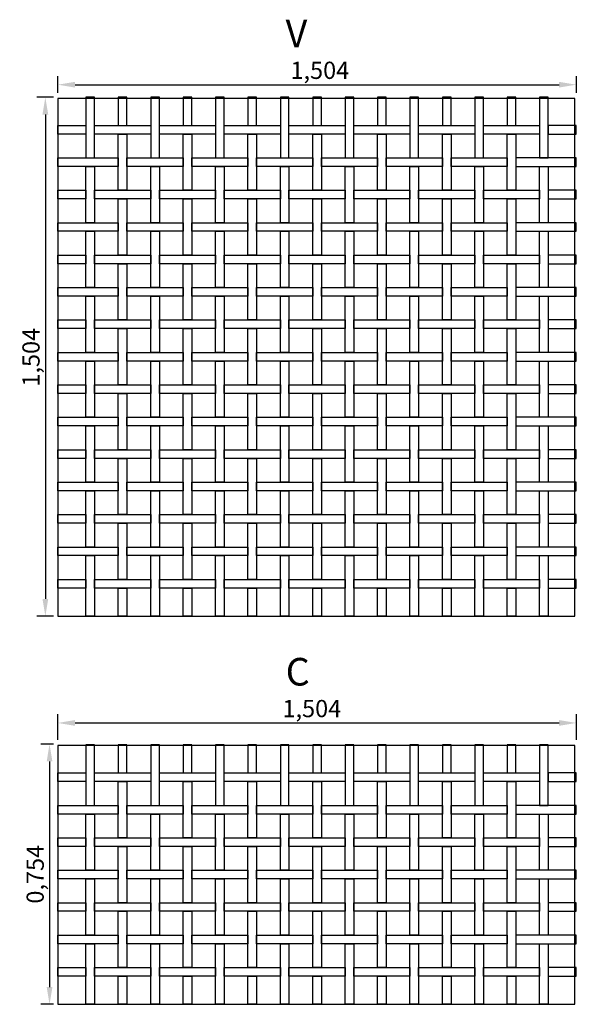
# Model space of a CAD drawing. Extents: x -0.11 to 5.32, y 0 to 2.85.
# Drawn here: x 2.07 to 3.69, y 0 to 2.85 of the extents above; entities that cross this region are included whole.
import ezdxf

# ---------------------------------------------------------------- set-up
doc = ezdxf.new("R2010")
doc.units = 0
doc.header["$MEASUREMENT"] = 0
doc.layers.get('0').update_dxf_attribs({"linetype": 'CONTINUOUS'})
doc.layers.get('Defpoints').update_dxf_attribs({"linetype": 'CONTINUOUS'})
doc.layers.add('COTAS', color=5, linetype='CONTINUOUS')
doc.layers.add('MALLA', color=7, linetype='CONTINUOUS')
doc.layers.add('Marcos', color=1, linetype='CONTINUOUS', plot=False)
doc.dimstyles.get("Standard").update_dxf_attribs({"dimtxt": 0.18, "dimasz": 0.18, "dimexe": 0.18, "dimexo": 0.0625, "dimgap": 0.09, "dimtad": 0, "dimtih": 1, "dimtoh": 1, "dimdec": 4, "dimzin": 0, "dimdsep": 46, "dimtxsty": 'Standard', "dimcen": 0.09, "dimadec": 0, "dimazin": 0, "dimtfac": 1, "dimtdec": 4, "dimtofl": 0, "dimtmove": 0, "dimatfit": 3, "dimfxl": 1, "dimtolj": 1, "dimtzin": 0, "dimarcsym": 0})

# ---------------------------------------------------------------- blocks, each defined once
blk = doc.blocks.new('*D6')
at = {"layer": 'COTAS', "color": 0, "lineweight": -2}
for p, q in [((2.1847, 0.7665), (2.1847, 0.8405)), ((3.6887, 0.7665), (3.6887, 0.8405)), ((2.2347, 0.8155), (3.6387, 0.8155))]:
    blk.add_line(p, q, dxfattribs=at)
at = {"layer": 'COTAS', "color": 0}
for points in [[(2.2347, 0.8239), (2.2347, 0.8072), (2.1847, 0.8155)], [(3.6387, 0.8239), (3.6387, 0.8072), (3.6887, 0.8155)]]:
    blk.add_solid(points, dxfattribs=at)
at = {"layer": 'Defpoints', "color": 0}
for p in [(3.6887, 0.8155), (2.1847, 0.754), (3.6887, 0.754)]:
    blk.add_point(p, dxfattribs=at)
at = {"layer": 'COTAS', "color": 0, "insert": (2.9215, 0.8572), "char_height": 0.05, "attachment_point": 5}
blk.add_mtext('\\A1;1,504', dxfattribs=at)
blk = doc.blocks.new('*D7')
at = {"layer": 'COTAS', "color": 0, "lineweight": -2}
for p, q in [((2.1722, 0.754), (2.1357, 0.754)), ((2.1607, 0.704), (2.1607, 0.05)), ((2.1722, 0), (2.1357, 0))]:
    blk.add_line(p, q, dxfattribs=at)
at = {"layer": 'COTAS', "color": 0}
for points in [[(2.1524, 0.704), (2.169, 0.704), (2.1607, 0.754)], [(2.1524, 0.05), (2.169, 0.05), (2.1607, 0)]]:
    blk.add_solid(points, dxfattribs=at)
at = {"layer": 'Defpoints', "color": 0}
for p in [(2.1847, 0.754), (2.1607, 0), (2.1847, 0)]:
    blk.add_point(p, dxfattribs=at)
at = {"layer": 'COTAS', "color": 0, "insert": (2.119, 0.377), "char_height": 0.05, "attachment_point": 5, "rotation": 90}
blk.add_mtext('\\A1;0,754', dxfattribs=at)
blk = doc.blocks.new('*D21')
at = {"layer": 'COTAS', "color": 0, "lineweight": -2}
for p, q in [((2.1847, 2.6415), (2.1847, 2.6905)), ((3.6887, 2.6415), (3.6887, 2.6905)), ((2.2347, 2.6655), (3.6387, 2.6655))]:
    blk.add_line(p, q, dxfattribs=at)
at = {"layer": 'COTAS', "color": 0}
for points in [[(2.2347, 2.6738), (2.2347, 2.6572), (2.1847, 2.6655)], [(3.6387, 2.6738), (3.6387, 2.6572), (3.6887, 2.6655)]]:
    blk.add_solid(points, dxfattribs=at)
at = {"layer": 'Defpoints', "color": 0}
for p in [(3.6887, 2.6655), (2.1847, 2.629), (3.6887, 2.629)]:
    blk.add_point(p, dxfattribs=at)
at = {"layer": 'COTAS', "color": 0, "insert": (2.9447, 2.7072), "char_height": 0.05, "attachment_point": 5}
blk.add_mtext('\\A1;1,504', dxfattribs=at)
blk = doc.blocks.new('*D22')
at = {"layer": 'COTAS', "color": 0, "lineweight": -2}
for p, q in [((2.1722, 2.629), (2.1235, 2.629)), ((2.1485, 2.579), (2.1485, 1.175)), ((2.1722, 1.125), (2.1235, 1.125))]:
    blk.add_line(p, q, dxfattribs=at)
at = {"layer": 'COTAS', "color": 0}
for points in [[(2.1402, 2.579), (2.1569, 2.579), (2.1485, 2.629)], [(2.1402, 1.175), (2.1569, 1.175), (2.1485, 1.125)]]:
    blk.add_solid(points, dxfattribs=at)
at = {"layer": 'Defpoints', "color": 0}
for p in [(2.1847, 2.629), (2.1485, 1.125), (2.1847, 1.125)]:
    blk.add_point(p, dxfattribs=at)
at = {"layer": 'COTAS', "color": 0, "insert": (2.1069, 1.8755), "char_height": 0.05, "attachment_point": 5, "rotation": 90}
blk.add_mtext('\\A1;1,504', dxfattribs=at)

msp = doc.modelspace()

# ---------------------------------------------------------------- linework, layer by layer
at = {"layer": 'MALLA'}
for points in [[(2.29115, 2.4535), (2.29115, 2.629), (2.26615, 2.629), (2.26615, 2.4535)], [(2.38515, 2.5475), (2.38515, 2.629), (2.36015, 2.629), (2.36015, 2.5475)], [(2.47915, 2.4535), (2.47915, 2.629), (2.45415, 2.629), (2.45415, 2.4535)], [(2.57315, 2.5475), (2.57315, 2.629), (2.54815, 2.629), (2.54815, 2.5475)], [(2.66715, 2.4535), (2.66715, 2.629), (2.64215, 2.629), (2.64215, 2.4535)], [(2.76115, 2.5475), (2.76115, 2.629), (2.73615, 2.629), (2.73615, 2.5475)], [(2.85515, 2.4535), (2.85515, 2.629), (2.83015, 2.629), (2.83015, 2.4535)], [(2.94915, 2.5475), (2.94915, 2.629), (2.92415, 2.629), (2.92415, 2.5475)], [(3.04315, 2.4535), (3.04315, 2.629), (3.01815, 2.629), (3.01815, 2.4535)], [(3.13715, 2.5475), (3.13715, 2.629), (3.11215, 2.629), (3.11215, 2.5475)], [(3.23115, 2.4535), (3.23115, 2.629), (3.20615, 2.629), (3.20615, 2.4535)], [(3.32515, 2.5475), (3.32515, 2.629), (3.30015, 2.629), (3.30015, 2.5475)], [(3.41915, 2.4535), (3.41915, 2.629), (3.39415, 2.629), (3.39415, 2.4535)], [(3.51315, 2.5475), (3.51315, 2.629), (3.48815, 2.629), (3.48815, 2.5475)], [(3.60715, 2.4535), (3.60715, 2.629), (3.58215, 2.629), (3.58215, 2.4535)], [(2.26615, 2.5475), (2.26615, 2.5225), (2.18465, 2.5225), (2.18465, 2.5475)], [(2.45415, 2.5475), (2.45415, 2.5225), (2.29115, 2.5225), (2.29115, 2.5475)], [(2.64215, 2.5475), (2.64215, 2.5225), (2.47915, 2.5225), (2.47915, 2.5475)], [(2.83015, 2.5475), (2.83015, 2.5225), (2.66715, 2.5225), (2.66715, 2.5475)], [(3.01815, 2.5475), (3.01815, 2.5225), (2.85515, 2.5225), (2.85515, 2.5475)], [(3.20615, 2.5475), (3.20615, 2.5225), (3.04315, 2.5225), (3.04315, 2.5475)], [(3.39415, 2.5475), (3.39415, 2.5225), (3.23115, 2.5225), (3.23115, 2.5475)], [(3.58215, 2.5475), (3.58215, 2.5225), (3.41915, 2.5225), (3.41915, 2.5475)], [(3.60715, 2.5475), (3.60715, 2.5225), (3.68865, 2.5225), (3.68865, 2.5475)], [(2.38515, 2.5225), (2.38515, 2.3595), (2.36015, 2.3595), (2.36015, 2.5225)], [(2.57315, 2.5225), (2.57315, 2.3595), (2.54815, 2.3595), (2.54815, 2.5225)], [(2.76115, 2.5225), (2.76115, 2.3595), (2.73615, 2.3595), (2.73615, 2.5225)], [(2.94915, 2.5225), (2.94915, 2.3595), (2.92415, 2.3595), (2.92415, 2.5225)], [(3.13715, 2.5225), (3.13715, 2.3595), (3.11215, 2.3595), (3.11215, 2.5225)], [(3.32515, 2.5225), (3.32515, 2.3595), (3.30015, 2.3595), (3.30015, 2.5225)], [(3.51315, 2.5225), (3.51315, 2.3595), (3.48815, 2.3595), (3.48815, 2.5225)], [(2.36015, 2.4535), (2.36015, 2.4285), (2.18465, 2.4285), (2.18465, 2.4535)], [(2.29115, 2.4285), (2.29115, 2.2655), (2.26615, 2.2655), (2.26615, 2.4285)], [(2.54815, 2.4535), (2.54815, 2.4285), (2.38515, 2.4285), (2.38515, 2.4535)], [(2.47915, 2.4285), (2.47915, 2.2655), (2.45415, 2.2655), (2.45415, 2.4285)], [(2.73615, 2.4535), (2.73615, 2.4285), (2.57315, 2.4285), (2.57315, 2.4535)], [(2.66715, 2.4285), (2.66715, 2.2655), (2.64215, 2.2655), (2.64215, 2.4285)], [(2.92415, 2.4535), (2.92415, 2.4285), (2.76115, 2.4285), (2.76115, 2.4535)], [(2.85515, 2.4285), (2.85515, 2.2655), (2.83015, 2.2655), (2.83015, 2.4285)], [(3.11215, 2.4535), (3.11215, 2.4285), (2.94915, 2.4285), (2.94915, 2.4535)], [(3.04315, 2.4285), (3.04315, 2.2655), (3.01815, 2.2655), (3.01815, 2.4285)], [(3.30015, 2.4535), (3.30015, 2.4285), (3.13715, 2.4285), (3.13715, 2.4535)], [(3.23115, 2.4285), (3.23115, 2.2655), (3.20615, 2.2655), (3.20615, 2.4285)], [(3.48815, 2.4535), (3.48815, 2.4285), (3.32515, 2.4285), (3.32515, 2.4535)], [(3.41915, 2.4285), (3.41915, 2.2655), (3.39415, 2.2655), (3.39415, 2.4285)], [(3.51315, 2.4535), (3.51315, 2.4285), (3.68865, 2.4285), (3.68865, 2.4535)], [(3.60715, 2.4285), (3.60715, 2.2655), (3.58215, 2.2655), (3.58215, 2.4285)], [(2.26615, 2.3595), (2.26615, 2.3345), (2.18465, 2.3345), (2.18465, 2.3595)], [(2.45415, 2.3595), (2.45415, 2.3345), (2.29115, 2.3345), (2.29115, 2.3595)], [(2.64215, 2.3595), (2.64215, 2.3345), (2.47915, 2.3345), (2.47915, 2.3595)], [(2.83015, 2.3595), (2.83015, 2.3345), (2.66715, 2.3345), (2.66715, 2.3595)], [(3.01815, 2.3595), (3.01815, 2.3345), (2.85515, 2.3345), (2.85515, 2.3595)], [(3.20615, 2.3595), (3.20615, 2.3345), (3.04315, 2.3345), (3.04315, 2.3595)], [(3.39415, 2.3595), (3.39415, 2.3345), (3.23115, 2.3345), (3.23115, 2.3595)], [(3.58215, 2.3595), (3.58215, 2.3345), (3.41915, 2.3345), (3.41915, 2.3595)], [(3.60715, 2.3595), (3.60715, 2.3345), (3.68865, 2.3345), (3.68865, 2.3595)], [(2.38515, 2.3345), (2.38515, 2.1715), (2.36015, 2.1715), (2.36015, 2.3345)], [(2.57315, 2.3345), (2.57315, 2.1715), (2.54815, 2.1715), (2.54815, 2.3345)], [(2.76115, 2.3345), (2.76115, 2.1715), (2.73615, 2.1715), (2.73615, 2.3345)], [(2.94915, 2.3345), (2.94915, 2.1715), (2.92415, 2.1715), (2.92415, 2.3345)], [(3.13715, 2.3345), (3.13715, 2.1715), (3.11215, 2.1715), (3.11215, 2.3345)], [(3.32515, 2.3345), (3.32515, 2.1715), (3.30015, 2.1715), (3.30015, 2.3345)], [(3.51315, 2.3345), (3.51315, 2.1715), (3.48815, 2.1715), (3.48815, 2.3345)], [(2.36015, 2.2655), (2.36015, 2.2405), (2.18465, 2.2405), (2.18465, 2.2655)], [(2.54815, 2.2655), (2.54815, 2.2405), (2.38515, 2.2405), (2.38515, 2.2655)], [(2.73615, 2.2655), (2.73615, 2.2405), (2.57315, 2.2405), (2.57315, 2.2655)], [(2.92415, 2.2655), (2.92415, 2.2405), (2.76115, 2.2405), (2.76115, 2.2655)], [(3.11215, 2.2655), (3.11215, 2.2405), (2.94915, 2.2405), (2.94915, 2.2655)], [(3.30015, 2.2655), (3.30015, 2.2405), (3.13715, 2.2405), (3.13715, 2.2655)], [(3.48815, 2.2655), (3.48815, 2.2405), (3.32515, 2.2405), (3.32515, 2.2655)], [(3.51315, 2.2655), (3.51315, 2.2405), (3.68865, 2.2405), (3.68865, 2.2655)], [(2.29115, 2.2405), (2.29115, 2.0775), (2.26615, 2.0775), (2.26615, 2.2405)], [(2.47915, 2.2405), (2.47915, 2.0775), (2.45415, 2.0775), (2.45415, 2.2405)], [(2.66715, 2.2405), (2.66715, 2.0775), (2.64215, 2.0775), (2.64215, 2.2405)], [(2.85515, 2.2405), (2.85515, 2.0775), (2.83015, 2.0775), (2.83015, 2.2405)], [(3.04315, 2.2405), (3.04315, 2.0775), (3.01815, 2.0775), (3.01815, 2.2405)], [(3.23115, 2.2405), (3.23115, 2.0775), (3.20615, 2.0775), (3.20615, 2.2405)], [(3.41915, 2.2405), (3.41915, 2.0775), (3.39415, 2.0775), (3.39415, 2.2405)], [(3.60715, 2.2405), (3.60715, 2.0775), (3.58215, 2.0775), (3.58215, 2.2405)], [(2.26615, 2.1715), (2.26615, 2.1465), (2.18465, 2.1465), (2.18465, 2.1715)], [(2.45415, 2.1715), (2.45415, 2.1465), (2.29115, 2.1465), (2.29115, 2.1715)], [(2.64215, 2.1715), (2.64215, 2.1465), (2.47915, 2.1465), (2.47915, 2.1715)], [(2.83015, 2.1715), (2.83015, 2.1465), (2.66715, 2.1465), (2.66715, 2.1715)], [(3.01815, 2.1715), (3.01815, 2.1465), (2.85515, 2.1465), (2.85515, 2.1715)], [(3.20615, 2.1715), (3.20615, 2.1465), (3.04315, 2.1465), (3.04315, 2.1715)], [(3.39415, 2.1715), (3.39415, 2.1465), (3.23115, 2.1465), (3.23115, 2.1715)], [(3.58215, 2.1715), (3.58215, 2.1465), (3.41915, 2.1465), (3.41915, 2.1715)], [(3.60715, 2.1715), (3.60715, 2.1465), (3.68865, 2.1465), (3.68865, 2.1715)], [(2.38515, 2.1465), (2.38515, 1.9835), (2.36015, 1.9835), (2.36015, 2.1465)], [(2.57315, 2.1465), (2.57315, 1.9835), (2.54815, 1.9835), (2.54815, 2.1465)], [(2.76115, 2.1465), (2.76115, 1.9835), (2.73615, 1.9835), (2.73615, 2.1465)], [(2.94915, 2.1465), (2.94915, 1.9835), (2.92415, 1.9835), (2.92415, 2.1465)], [(3.13715, 2.1465), (3.13715, 1.9835), (3.11215, 1.9835), (3.11215, 2.1465)], [(3.32515, 2.1465), (3.32515, 1.9835), (3.30015, 1.9835), (3.30015, 2.1465)], [(3.51315, 2.1465), (3.51315, 1.9835), (3.48815, 1.9835), (3.48815, 2.1465)], [(2.36015, 2.0775), (2.36015, 2.0525), (2.18465, 2.0525), (2.18465, 2.0775)], [(2.54815, 2.0775), (2.54815, 2.0525), (2.38515, 2.0525), (2.38515, 2.0775)], [(2.73615, 2.0775), (2.73615, 2.0525), (2.57315, 2.0525), (2.57315, 2.0775)], [(2.92415, 2.0775), (2.92415, 2.0525), (2.76115, 2.0525), (2.76115, 2.0775)], [(3.11215, 2.0775), (3.11215, 2.0525), (2.94915, 2.0525), (2.94915, 2.0775)], [(3.30015, 2.0775), (3.30015, 2.0525), (3.13715, 2.0525), (3.13715, 2.0775)], [(3.48815, 2.0775), (3.48815, 2.0525), (3.32515, 2.0525), (3.32515, 2.0775)], [(3.51315, 2.0775), (3.51315, 2.0525), (3.68865, 2.0525), (3.68865, 2.0775)], [(2.29115, 2.0525), (2.29115, 1.8895), (2.26615, 1.8895), (2.26615, 2.0525)], [(2.47915, 2.0525), (2.47915, 1.8895), (2.45415, 1.8895), (2.45415, 2.0525)], [(2.66715, 2.0525), (2.66715, 1.8895), (2.64215, 1.8895), (2.64215, 2.0525)], [(2.85515, 2.0525), (2.85515, 1.8895), (2.83015, 1.8895), (2.83015, 2.0525)], [(3.04315, 2.0525), (3.04315, 1.8895), (3.01815, 1.8895), (3.01815, 2.0525)], [(3.23115, 2.0525), (3.23115, 1.8895), (3.20615, 1.8895), (3.20615, 2.0525)], [(3.41915, 2.0525), (3.41915, 1.8895), (3.39415, 1.8895), (3.39415, 2.0525)], [(3.60715, 2.0525), (3.60715, 1.8895), (3.58215, 1.8895), (3.58215, 2.0525)], [(2.26615, 1.9835), (2.26615, 1.9585), (2.18465, 1.9585), (2.18465, 1.9835)], [(2.45415, 1.9835), (2.45415, 1.9585), (2.29115, 1.9585), (2.29115, 1.9835)], [(2.64215, 1.9835), (2.64215, 1.9585), (2.47915, 1.9585), (2.47915, 1.9835)], [(2.83015, 1.9835), (2.83015, 1.9585), (2.66715, 1.9585), (2.66715, 1.9835)], [(3.01815, 1.9835), (3.01815, 1.9585), (2.85515, 1.9585), (2.85515, 1.9835)], [(3.20615, 1.9835), (3.20615, 1.9585), (3.04315, 1.9585), (3.04315, 1.9835)], [(3.39415, 1.9835), (3.39415, 1.9585), (3.23115, 1.9585), (3.23115, 1.9835)], [(3.58215, 1.9835), (3.58215, 1.9585), (3.41915, 1.9585), (3.41915, 1.9835)], [(3.60715, 1.9835), (3.60715, 1.9585), (3.68865, 1.9585), (3.68865, 1.9835)], [(2.38515, 1.9585), (2.38515, 1.7955), (2.36015, 1.7955), (2.36015, 1.9585)], [(2.57315, 1.9585), (2.57315, 1.7955), (2.54815, 1.7955), (2.54815, 1.9585)], [(2.76115, 1.9585), (2.76115, 1.7955), (2.73615, 1.7955), (2.73615, 1.9585)], [(2.94915, 1.9585), (2.94915, 1.7955), (2.92415, 1.7955), (2.92415, 1.9585)], [(3.13715, 1.9585), (3.13715, 1.7955), (3.11215, 1.7955), (3.11215, 1.9585)], [(3.32515, 1.9585), (3.32515, 1.7955), (3.30015, 1.7955), (3.30015, 1.9585)], [(3.51315, 1.9585), (3.51315, 1.7955), (3.48815, 1.7955), (3.48815, 1.9585)], [(2.36015, 1.8895), (2.36015, 1.8645), (2.18465, 1.8645), (2.18465, 1.8895)], [(2.54815, 1.8895), (2.54815, 1.8645), (2.38515, 1.8645), (2.38515, 1.8895)], [(2.73615, 1.8895), (2.73615, 1.8645), (2.57315, 1.8645), (2.57315, 1.8895)], [(2.92415, 1.8895), (2.92415, 1.8645), (2.76115, 1.8645), (2.76115, 1.8895)], [(3.11215, 1.8895), (3.11215, 1.8645), (2.94915, 1.8645), (2.94915, 1.8895)], [(3.30015, 1.8895), (3.30015, 1.8645), (3.13715, 1.8645), (3.13715, 1.8895)], [(3.48815, 1.8895), (3.48815, 1.8645), (3.32515, 1.8645), (3.32515, 1.8895)], [(3.51315, 1.8895), (3.51315, 1.8645), (3.68865, 1.8645), (3.68865, 1.8895)], [(2.29115, 1.8645), (2.29115, 1.7015), (2.26615, 1.7015), (2.26615, 1.8645)], [(2.47915, 1.8645), (2.47915, 1.7015), (2.45415, 1.7015), (2.45415, 1.8645)], [(2.66715, 1.8645), (2.66715, 1.7015), (2.64215, 1.7015), (2.64215, 1.8645)], [(2.85515, 1.8645), (2.85515, 1.7015), (2.83015, 1.7015), (2.83015, 1.8645)], [(3.04315, 1.8645), (3.04315, 1.7015), (3.01815, 1.7015), (3.01815, 1.8645)], [(3.23115, 1.8645), (3.23115, 1.7015), (3.20615, 1.7015), (3.20615, 1.8645)], [(3.41915, 1.8645), (3.41915, 1.7015), (3.39415, 1.7015), (3.39415, 1.8645)], [(3.60715, 1.8645), (3.60715, 1.7015), (3.58215, 1.7015), (3.58215, 1.8645)], [(2.26615, 1.7955), (2.26615, 1.7705), (2.18465, 1.7705), (2.18465, 1.7955)], [(2.45415, 1.7955), (2.45415, 1.7705), (2.29115, 1.7705), (2.29115, 1.7955)], [(2.38515, 1.7705), (2.38515, 1.6075), (2.36015, 1.6075), (2.36015, 1.7705)], [(2.64215, 1.7955), (2.64215, 1.7705), (2.47915, 1.7705), (2.47915, 1.7955)], [(2.57315, 1.7705), (2.57315, 1.6075), (2.54815, 1.6075), (2.54815, 1.7705)], [(2.83015, 1.7955), (2.83015, 1.7705), (2.66715, 1.7705), (2.66715, 1.7955)], [(2.76115, 1.7705), (2.76115, 1.6075), (2.73615, 1.6075), (2.73615, 1.7705)], [(3.01815, 1.7955), (3.01815, 1.7705), (2.85515, 1.7705), (2.85515, 1.7955)], [(2.94915, 1.7705), (2.94915, 1.6075), (2.92415, 1.6075), (2.92415, 1.7705)], [(3.20615, 1.7955), (3.20615, 1.7705), (3.04315, 1.7705), (3.04315, 1.7955)], [(3.13715, 1.7705), (3.13715, 1.6075), (3.11215, 1.6075), (3.11215, 1.7705)], [(3.39415, 1.7955), (3.39415, 1.7705), (3.23115, 1.7705), (3.23115, 1.7955)], [(3.32515, 1.7705), (3.32515, 1.6075), (3.30015, 1.6075), (3.30015, 1.7705)], [(3.58215, 1.7955), (3.58215, 1.7705), (3.41915, 1.7705), (3.41915, 1.7955)], [(3.51315, 1.7705), (3.51315, 1.6075), (3.48815, 1.6075), (3.48815, 1.7705)], [(3.60715, 1.7955), (3.60715, 1.7705), (3.68865, 1.7705), (3.68865, 1.7955)], [(2.36015, 1.7015), (2.36015, 1.6765), (2.18465, 1.6765), (2.18465, 1.7015)], [(2.54815, 1.7015), (2.54815, 1.6765), (2.38515, 1.6765), (2.38515, 1.7015)], [(2.73615, 1.7015), (2.73615, 1.6765), (2.57315, 1.6765), (2.57315, 1.7015)], [(2.92415, 1.7015), (2.92415, 1.6765), (2.76115, 1.6765), (2.76115, 1.7015)], [(3.11215, 1.7015), (3.11215, 1.6765), (2.94915, 1.6765), (2.94915, 1.7015)], [(3.30015, 1.7015), (3.30015, 1.6765), (3.13715, 1.6765), (3.13715, 1.7015)], [(3.48815, 1.7015), (3.48815, 1.6765), (3.32515, 1.6765), (3.32515, 1.7015)], [(3.51315, 1.7015), (3.51315, 1.6765), (3.68865, 1.6765), (3.68865, 1.7015)], [(2.29115, 1.6765), (2.29115, 1.5135), (2.26615, 1.5135), (2.26615, 1.6765)], [(2.47915, 1.6765), (2.47915, 1.5135), (2.45415, 1.5135), (2.45415, 1.6765)], [(2.66715, 1.6765), (2.66715, 1.5135), (2.64215, 1.5135), (2.64215, 1.6765)], [(2.85515, 1.6765), (2.85515, 1.5135), (2.83015, 1.5135), (2.83015, 1.6765)], [(3.04315, 1.6765), (3.04315, 1.5135), (3.01815, 1.5135), (3.01815, 1.6765)], [(3.23115, 1.6765), (3.23115, 1.5135), (3.20615, 1.5135), (3.20615, 1.6765)], [(3.41915, 1.6765), (3.41915, 1.5135), (3.39415, 1.5135), (3.39415, 1.6765)], [(3.60715, 1.6765), (3.60715, 1.5135), (3.58215, 1.5135), (3.58215, 1.6765)], [(2.26615, 1.6075), (2.26615, 1.5825), (2.18465, 1.5825), (2.18465, 1.6075)], [(2.45415, 1.6075), (2.45415, 1.5825), (2.29115, 1.5825), (2.29115, 1.6075)], [(2.64215, 1.6075), (2.64215, 1.5825), (2.47915, 1.5825), (2.47915, 1.6075)], [(2.83015, 1.6075), (2.83015, 1.5825), (2.66715, 1.5825), (2.66715, 1.6075)], [(3.01815, 1.6075), (3.01815, 1.5825), (2.85515, 1.5825), (2.85515, 1.6075)], [(3.20615, 1.6075), (3.20615, 1.5825), (3.04315, 1.5825), (3.04315, 1.6075)], [(3.39415, 1.6075), (3.39415, 1.5825), (3.23115, 1.5825), (3.23115, 1.6075)], [(3.58215, 1.6075), (3.58215, 1.5825), (3.41915, 1.5825), (3.41915, 1.6075)], [(3.60715, 1.6075), (3.60715, 1.5825), (3.68865, 1.5825), (3.68865, 1.6075)], [(2.38515, 1.5825), (2.38515, 1.4195), (2.36015, 1.4195), (2.36015, 1.5825)], [(2.57315, 1.5825), (2.57315, 1.4195), (2.54815, 1.4195), (2.54815, 1.5825)], [(2.76115, 1.5825), (2.76115, 1.4195), (2.73615, 1.4195), (2.73615, 1.5825)], [(2.94915, 1.5825), (2.94915, 1.4195), (2.92415, 1.4195), (2.92415, 1.5825)], [(3.13715, 1.5825), (3.13715, 1.4195), (3.11215, 1.4195), (3.11215, 1.5825)], [(3.32515, 1.5825), (3.32515, 1.4195), (3.30015, 1.4195), (3.30015, 1.5825)], [(3.51315, 1.5825), (3.51315, 1.4195), (3.48815, 1.4195), (3.48815, 1.5825)], [(2.36015, 1.5135), (2.36015, 1.4885), (2.18465, 1.4885), (2.18465, 1.5135)], [(2.54815, 1.5135), (2.54815, 1.4885), (2.38515, 1.4885), (2.38515, 1.5135)], [(2.73615, 1.5135), (2.73615, 1.4885), (2.57315, 1.4885), (2.57315, 1.5135)], [(2.92415, 1.5135), (2.92415, 1.4885), (2.76115, 1.4885), (2.76115, 1.5135)], [(3.11215, 1.5135), (3.11215, 1.4885), (2.94915, 1.4885), (2.94915, 1.5135)], [(3.30015, 1.5135), (3.30015, 1.4885), (3.13715, 1.4885), (3.13715, 1.5135)], [(3.48815, 1.5135), (3.48815, 1.4885), (3.32515, 1.4885), (3.32515, 1.5135)], [(3.51315, 1.5135), (3.51315, 1.4885), (3.68865, 1.4885), (3.68865, 1.5135)], [(2.29115, 1.4885), (2.29115, 1.3255), (2.26615, 1.3255), (2.26615, 1.4885)], [(2.47915, 1.4885), (2.47915, 1.3255), (2.45415, 1.3255), (2.45415, 1.4885)], [(2.66715, 1.4885), (2.66715, 1.3255), (2.64215, 1.3255), (2.64215, 1.4885)], [(2.85515, 1.4885), (2.85515, 1.3255), (2.83015, 1.3255), (2.83015, 1.4885)], [(3.04315, 1.4885), (3.04315, 1.3255), (3.01815, 1.3255), (3.01815, 1.4885)], [(3.23115, 1.4885), (3.23115, 1.3255), (3.20615, 1.3255), (3.20615, 1.4885)], [(3.41915, 1.4885), (3.41915, 1.3255), (3.39415, 1.3255), (3.39415, 1.4885)], [(3.60715, 1.4885), (3.60715, 1.3255), (3.58215, 1.3255), (3.58215, 1.4885)], [(2.26615, 1.4195), (2.26615, 1.3945), (2.18465, 1.3945), (2.18465, 1.4195)], [(2.45415, 1.4195), (2.45415, 1.3945), (2.29115, 1.3945), (2.29115, 1.4195)], [(2.64215, 1.4195), (2.64215, 1.3945), (2.47915, 1.3945), (2.47915, 1.4195)], [(2.83015, 1.4195), (2.83015, 1.3945), (2.66715, 1.3945), (2.66715, 1.4195)], [(3.01815, 1.4195), (3.01815, 1.3945), (2.85515, 1.3945), (2.85515, 1.4195)], [(3.20615, 1.4195), (3.20615, 1.3945), (3.04315, 1.3945), (3.04315, 1.4195)], [(3.39415, 1.4195), (3.39415, 1.3945), (3.23115, 1.3945), (3.23115, 1.4195)], [(3.58215, 1.4195), (3.58215, 1.3945), (3.41915, 1.3945), (3.41915, 1.4195)], [(3.60715, 1.4195), (3.60715, 1.3945), (3.68865, 1.3945), (3.68865, 1.4195)], [(2.38515, 1.3945), (2.38515, 1.2315), (2.36015, 1.2315), (2.36015, 1.3945)], [(2.57315, 1.3945), (2.57315, 1.2315), (2.54815, 1.2315), (2.54815, 1.3945)], [(2.76115, 1.3945), (2.76115, 1.2315), (2.73615, 1.2315), (2.73615, 1.3945)], [(2.94915, 1.3945), (2.94915, 1.2315), (2.92415, 1.2315), (2.92415, 1.3945)], [(3.13715, 1.3945), (3.13715, 1.2315), (3.11215, 1.2315), (3.11215, 1.3945)], [(3.32515, 1.3945), (3.32515, 1.2315), (3.30015, 1.2315), (3.30015, 1.3945)], [(3.51315, 1.3945), (3.51315, 1.2315), (3.48815, 1.2315), (3.48815, 1.3945)], [(2.36015, 1.3255), (2.36015, 1.3005), (2.18465, 1.3005), (2.18465, 1.3255)], [(2.54815, 1.3255), (2.54815, 1.3005), (2.38515, 1.3005), (2.38515, 1.3255)], [(2.73615, 1.3255), (2.73615, 1.3005), (2.57315, 1.3005), (2.57315, 1.3255)], [(2.92415, 1.3255), (2.92415, 1.3005), (2.76115, 1.3005), (2.76115, 1.3255)], [(3.11215, 1.3255), (3.11215, 1.3005), (2.94915, 1.3005), (2.94915, 1.3255)], [(3.30015, 1.3255), (3.30015, 1.3005), (3.13715, 1.3005), (3.13715, 1.3255)], [(3.48815, 1.3255), (3.48815, 1.3005), (3.32515, 1.3005), (3.32515, 1.3255)], [(3.51315, 1.3255), (3.51315, 1.3005), (3.68865, 1.3005), (3.68865, 1.3255)], [(2.29115, 1.3005), (2.29115, 1.125), (2.26615, 1.125), (2.26615, 1.3005)], [(2.47915, 1.3005), (2.47915, 1.125), (2.45415, 1.125), (2.45415, 1.3005)], [(2.66715, 1.3005), (2.66715, 1.125), (2.64215, 1.125), (2.64215, 1.3005)], [(2.85515, 1.3005), (2.85515, 1.125), (2.83015, 1.125), (2.83015, 1.3005)], [(3.04315, 1.3005), (3.04315, 1.125), (3.01815, 1.125), (3.01815, 1.3005)], [(3.23115, 1.3005), (3.23115, 1.125), (3.20615, 1.125), (3.20615, 1.3005)], [(3.41915, 1.3005), (3.41915, 1.125), (3.39415, 1.125), (3.39415, 1.3005)], [(3.60715, 1.3005), (3.60715, 1.125), (3.58215, 1.125), (3.58215, 1.3005)], [(2.26615, 1.2315), (2.26615, 1.2065), (2.18465, 1.2065), (2.18465, 1.2315)], [(2.45415, 1.2315), (2.45415, 1.2065), (2.29115, 1.2065), (2.29115, 1.2315)], [(2.64215, 1.2315), (2.64215, 1.2065), (2.47915, 1.2065), (2.47915, 1.2315)], [(2.83015, 1.2315), (2.83015, 1.2065), (2.66715, 1.2065), (2.66715, 1.2315)], [(3.01815, 1.2315), (3.01815, 1.2065), (2.85515, 1.2065), (2.85515, 1.2315)], [(3.20615, 1.2315), (3.20615, 1.2065), (3.04315, 1.2065), (3.04315, 1.2315)], [(3.39415, 1.2315), (3.39415, 1.2065), (3.23115, 1.2065), (3.23115, 1.2315)], [(3.58215, 1.2315), (3.58215, 1.2065), (3.41915, 1.2065), (3.41915, 1.2315)], [(3.60715, 1.2315), (3.60715, 1.2065), (3.68865, 1.2065), (3.68865, 1.2315)], [(2.38515, 1.2065), (2.38515, 1.125), (2.36015, 1.125), (2.36015, 1.2065)], [(2.57315, 1.2065), (2.57315, 1.125), (2.54815, 1.125), (2.54815, 1.2065)], [(2.76115, 1.2065), (2.76115, 1.125), (2.73615, 1.125), (2.73615, 1.2065)], [(2.94915, 1.2065), (2.94915, 1.125), (2.92415, 1.125), (2.92415, 1.2065)], [(3.13715, 1.2065), (3.13715, 1.125), (3.11215, 1.125), (3.11215, 1.2065)], [(3.32515, 1.2065), (3.32515, 1.125), (3.30015, 1.125), (3.30015, 1.2065)], [(3.51315, 1.2065), (3.51315, 1.125), (3.48815, 1.125), (3.48815, 1.2065)], [(2.29115, 0.5765), (2.29115, 0.752), (2.26615, 0.752), (2.26615, 0.5765)], [(2.38515, 0.6705), (2.38515, 0.752), (2.36015, 0.752), (2.36015, 0.6705)], [(2.47915, 0.5765), (2.47915, 0.752), (2.45415, 0.752), (2.45415, 0.5765)], [(2.57315, 0.6705), (2.57315, 0.752), (2.54815, 0.752), (2.54815, 0.6705)], [(2.66715, 0.5765), (2.66715, 0.752), (2.64215, 0.752), (2.64215, 0.5765)], [(2.76115, 0.6705), (2.76115, 0.752), (2.73615, 0.752), (2.73615, 0.6705)], [(2.85515, 0.5765), (2.85515, 0.752), (2.83015, 0.752), (2.83015, 0.5765)], [(2.94915, 0.6705), (2.94915, 0.752), (2.92415, 0.752), (2.92415, 0.6705)], [(3.04315, 0.5765), (3.04315, 0.752), (3.01815, 0.752), (3.01815, 0.5765)], [(3.13715, 0.6705), (3.13715, 0.752), (3.11215, 0.752), (3.11215, 0.6705)], [(3.23115, 0.5765), (3.23115, 0.752), (3.20615, 0.752), (3.20615, 0.5765)], [(3.32515, 0.6705), (3.32515, 0.752), (3.30015, 0.752), (3.30015, 0.6705)], [(3.41915, 0.5765), (3.41915, 0.752), (3.39415, 0.752), (3.39415, 0.5765)], [(3.51315, 0.6705), (3.51315, 0.752), (3.48815, 0.752), (3.48815, 0.6705)], [(3.60715, 0.5765), (3.60715, 0.752), (3.58215, 0.752), (3.58215, 0.5765)], [(2.26615, 0.6705), (2.26615, 0.6455), (2.18465, 0.6455), (2.18465, 0.6705)], [(2.45415, 0.6705), (2.45415, 0.6455), (2.29115, 0.6455), (2.29115, 0.6705)], [(2.64215, 0.6705), (2.64215, 0.6455), (2.47915, 0.6455), (2.47915, 0.6705)], [(2.83015, 0.6705), (2.83015, 0.6455), (2.66715, 0.6455), (2.66715, 0.6705)], [(3.01815, 0.6705), (3.01815, 0.6455), (2.85515, 0.6455), (2.85515, 0.6705)], [(3.20615, 0.6705), (3.20615, 0.6455), (3.04315, 0.6455), (3.04315, 0.6705)], [(3.39415, 0.6705), (3.39415, 0.6455), (3.23115, 0.6455), (3.23115, 0.6705)], [(3.58215, 0.6705), (3.58215, 0.6455), (3.41915, 0.6455), (3.41915, 0.6705)], [(3.60715, 0.6705), (3.60715, 0.6455), (3.68865, 0.6455), (3.68865, 0.6705)], [(2.38515, 0.6455), (2.38515, 0.4825), (2.36015, 0.4825), (2.36015, 0.6455)], [(2.57315, 0.6455), (2.57315, 0.4825), (2.54815, 0.4825), (2.54815, 0.6455)], [(2.76115, 0.6455), (2.76115, 0.4825), (2.73615, 0.4825), (2.73615, 0.6455)], [(2.94915, 0.6455), (2.94915, 0.4825), (2.92415, 0.4825), (2.92415, 0.6455)], [(3.13715, 0.6455), (3.13715, 0.4825), (3.11215, 0.4825), (3.11215, 0.6455)], [(3.32515, 0.6455), (3.32515, 0.4825), (3.30015, 0.4825), (3.30015, 0.6455)], [(3.51315, 0.6455), (3.51315, 0.4825), (3.48815, 0.4825), (3.48815, 0.6455)], [(2.36015, 0.5765), (2.36015, 0.5515), (2.18465, 0.5515), (2.18465, 0.5765)], [(2.54815, 0.5765), (2.54815, 0.5515), (2.38515, 0.5515), (2.38515, 0.5765)], [(2.73615, 0.5765), (2.73615, 0.5515), (2.57315, 0.5515), (2.57315, 0.5765)], [(2.92415, 0.5765), (2.92415, 0.5515), (2.76115, 0.5515), (2.76115, 0.5765)], [(3.11215, 0.5765), (3.11215, 0.5515), (2.94915, 0.5515), (2.94915, 0.5765)], [(3.30015, 0.5765), (3.30015, 0.5515), (3.13715, 0.5515), (3.13715, 0.5765)], [(3.48815, 0.5765), (3.48815, 0.5515), (3.32515, 0.5515), (3.32515, 0.5765)], [(3.51315, 0.5765), (3.51315, 0.5515), (3.68865, 0.5515), (3.68865, 0.5765)], [(2.29115, 0.5515), (2.29115, 0.3885), (2.26615, 0.3885), (2.26615, 0.5515)], [(2.47915, 0.5515), (2.47915, 0.3885), (2.45415, 0.3885), (2.45415, 0.5515)], [(2.66715, 0.5515), (2.66715, 0.3885), (2.64215, 0.3885), (2.64215, 0.5515)], [(2.85515, 0.5515), (2.85515, 0.3885), (2.83015, 0.3885), (2.83015, 0.5515)], [(3.04315, 0.5515), (3.04315, 0.3885), (3.01815, 0.3885), (3.01815, 0.5515)], [(3.23115, 0.5515), (3.23115, 0.3885), (3.20615, 0.3885), (3.20615, 0.5515)], [(3.41915, 0.5515), (3.41915, 0.3885), (3.39415, 0.3885), (3.39415, 0.5515)], [(3.60715, 0.5515), (3.60715, 0.3885), (3.58215, 0.3885), (3.58215, 0.5515)], [(2.26615, 0.4825), (2.26615, 0.4575), (2.18465, 0.4575), (2.18465, 0.4825)], [(2.45415, 0.4825), (2.45415, 0.4575), (2.29115, 0.4575), (2.29115, 0.4825)], [(2.38515, 0.4575), (2.38515, 0.2945), (2.36015, 0.2945), (2.36015, 0.4575)], [(2.64215, 0.4825), (2.64215, 0.4575), (2.47915, 0.4575), (2.47915, 0.4825)], [(2.57315, 0.4575), (2.57315, 0.2945), (2.54815, 0.2945), (2.54815, 0.4575)], [(2.83015, 0.4825), (2.83015, 0.4575), (2.66715, 0.4575), (2.66715, 0.4825)], [(2.76115, 0.4575), (2.76115, 0.2945), (2.73615, 0.2945), (2.73615, 0.4575)], [(3.01815, 0.4825), (3.01815, 0.4575), (2.85515, 0.4575), (2.85515, 0.4825)], [(2.94915, 0.4575), (2.94915, 0.2945), (2.92415, 0.2945), (2.92415, 0.4575)], [(3.20615, 0.4825), (3.20615, 0.4575), (3.04315, 0.4575), (3.04315, 0.4825)], [(3.13715, 0.4575), (3.13715, 0.2945), (3.11215, 0.2945), (3.11215, 0.4575)], [(3.39415, 0.4825), (3.39415, 0.4575), (3.23115, 0.4575), (3.23115, 0.4825)], [(3.32515, 0.4575), (3.32515, 0.2945), (3.30015, 0.2945), (3.30015, 0.4575)], [(3.58215, 0.4825), (3.58215, 0.4575), (3.41915, 0.4575), (3.41915, 0.4825)], [(3.51315, 0.4575), (3.51315, 0.2945), (3.48815, 0.2945), (3.48815, 0.4575)], [(3.60715, 0.4825), (3.60715, 0.4575), (3.68865, 0.4575), (3.68865, 0.4825)], [(2.36015, 0.3885), (2.36015, 0.3635), (2.18465, 0.3635), (2.18465, 0.3885)], [(2.54815, 0.3885), (2.54815, 0.3635), (2.38515, 0.3635), (2.38515, 0.3885)], [(2.73615, 0.3885), (2.73615, 0.3635), (2.57315, 0.3635), (2.57315, 0.3885)], [(2.92415, 0.3885), (2.92415, 0.3635), (2.76115, 0.3635), (2.76115, 0.3885)], [(3.11215, 0.3885), (3.11215, 0.3635), (2.94915, 0.3635), (2.94915, 0.3885)], [(3.30015, 0.3885), (3.30015, 0.3635), (3.13715, 0.3635), (3.13715, 0.3885)], [(3.48815, 0.3885), (3.48815, 0.3635), (3.32515, 0.3635), (3.32515, 0.3885)], [(3.51315, 0.3885), (3.51315, 0.3635), (3.68865, 0.3635), (3.68865, 0.3885)], [(2.29115, 0.3635), (2.29115, 0.2005), (2.26615, 0.2005), (2.26615, 0.3635)], [(2.47915, 0.3635), (2.47915, 0.2005), (2.45415, 0.2005), (2.45415, 0.3635)], [(2.66715, 0.3635), (2.66715, 0.2005), (2.64215, 0.2005), (2.64215, 0.3635)], [(2.85515, 0.3635), (2.85515, 0.2005), (2.83015, 0.2005), (2.83015, 0.3635)], [(3.04315, 0.3635), (3.04315, 0.2005), (3.01815, 0.2005), (3.01815, 0.3635)], [(3.23115, 0.3635), (3.23115, 0.2005), (3.20615, 0.2005), (3.20615, 0.3635)], [(3.41915, 0.3635), (3.41915, 0.2005), (3.39415, 0.2005), (3.39415, 0.3635)], [(3.60715, 0.3635), (3.60715, 0.2005), (3.58215, 0.2005), (3.58215, 0.3635)], [(2.26615, 0.2945), (2.26615, 0.2695), (2.18465, 0.2695), (2.18465, 0.2945)], [(2.45415, 0.2945), (2.45415, 0.2695), (2.29115, 0.2695), (2.29115, 0.2945)], [(2.64215, 0.2945), (2.64215, 0.2695), (2.47915, 0.2695), (2.47915, 0.2945)], [(2.83015, 0.2945), (2.83015, 0.2695), (2.66715, 0.2695), (2.66715, 0.2945)], [(3.01815, 0.2945), (3.01815, 0.2695), (2.85515, 0.2695), (2.85515, 0.2945)], [(3.20615, 0.2945), (3.20615, 0.2695), (3.04315, 0.2695), (3.04315, 0.2945)], [(3.39415, 0.2945), (3.39415, 0.2695), (3.23115, 0.2695), (3.23115, 0.2945)], [(3.58215, 0.2945), (3.58215, 0.2695), (3.41915, 0.2695), (3.41915, 0.2945)], [(3.60715, 0.2945), (3.60715, 0.2695), (3.68865, 0.2695), (3.68865, 0.2945)], [(2.38515, 0.2695), (2.38515, 0.1065), (2.36015, 0.1065), (2.36015, 0.2695)], [(2.57315, 0.2695), (2.57315, 0.1065), (2.54815, 0.1065), (2.54815, 0.2695)], [(2.76115, 0.2695), (2.76115, 0.1065), (2.73615, 0.1065), (2.73615, 0.2695)], [(2.94915, 0.2695), (2.94915, 0.1065), (2.92415, 0.1065), (2.92415, 0.2695)], [(3.13715, 0.2695), (3.13715, 0.1065), (3.11215, 0.1065), (3.11215, 0.2695)], [(3.32515, 0.2695), (3.32515, 0.1065), (3.30015, 0.1065), (3.30015, 0.2695)], [(3.51315, 0.2695), (3.51315, 0.1065), (3.48815, 0.1065), (3.48815, 0.2695)], [(2.36015, 0.2005), (2.36015, 0.1755), (2.18465, 0.1755), (2.18465, 0.2005)], [(2.54815, 0.2005), (2.54815, 0.1755), (2.38515, 0.1755), (2.38515, 0.2005)], [(2.73615, 0.2005), (2.73615, 0.1755), (2.57315, 0.1755), (2.57315, 0.2005)], [(2.92415, 0.2005), (2.92415, 0.1755), (2.76115, 0.1755), (2.76115, 0.2005)], [(3.11215, 0.2005), (3.11215, 0.1755), (2.94915, 0.1755), (2.94915, 0.2005)], [(3.30015, 0.2005), (3.30015, 0.1755), (3.13715, 0.1755), (3.13715, 0.2005)], [(3.48815, 0.2005), (3.48815, 0.1755), (3.32515, 0.1755), (3.32515, 0.2005)], [(3.51315, 0.2005), (3.51315, 0.1755), (3.68865, 0.1755), (3.68865, 0.2005)], [(2.29115, 0.1755), (2.29115, 0), (2.26615, 0), (2.26615, 0.1755)], [(2.47915, 0.1755), (2.47915, 0), (2.45415, 0), (2.45415, 0.1755)], [(2.66715, 0.1755), (2.66715, 0), (2.64215, 0), (2.64215, 0.1755)], [(2.85515, 0.1755), (2.85515, 0), (2.83015, 0), (2.83015, 0.1755)], [(3.04315, 0.1755), (3.04315, 0), (3.01815, 0), (3.01815, 0.1755)], [(3.23115, 0.1755), (3.23115, 0), (3.20615, 0), (3.20615, 0.1755)], [(3.41915, 0.1755), (3.41915, 0), (3.39415, 0), (3.39415, 0.1755)], [(3.60715, 0.1755), (3.60715, 0), (3.58215, 0), (3.58215, 0.1755)], [(2.26615, 0.1065), (2.26615, 0.0815), (2.18465, 0.0815), (2.18465, 0.1065)], [(2.45415, 0.1065), (2.45415, 0.0815), (2.29115, 0.0815), (2.29115, 0.1065)], [(2.64215, 0.1065), (2.64215, 0.0815), (2.47915, 0.0815), (2.47915, 0.1065)], [(2.83015, 0.1065), (2.83015, 0.0815), (2.66715, 0.0815), (2.66715, 0.1065)], [(3.01815, 0.1065), (3.01815, 0.0815), (2.85515, 0.0815), (2.85515, 0.1065)], [(3.20615, 0.1065), (3.20615, 0.0815), (3.04315, 0.0815), (3.04315, 0.1065)], [(3.39415, 0.1065), (3.39415, 0.0815), (3.23115, 0.0815), (3.23115, 0.1065)], [(3.58215, 0.1065), (3.58215, 0.0815), (3.41915, 0.0815), (3.41915, 0.1065)], [(3.60715, 0.1065), (3.60715, 0.0815), (3.68865, 0.0815), (3.68865, 0.1065)], [(2.38515, 0.0815), (2.38515, 0), (2.36015, 0), (2.36015, 0.0815)], [(2.57315, 0.0815), (2.57315, 0), (2.54815, 0), (2.54815, 0.0815)], [(2.76115, 0.0815), (2.76115, 0), (2.73615, 0), (2.73615, 0.0815)], [(2.94915, 0.0815), (2.94915, 0), (2.92415, 0), (2.92415, 0.0815)], [(3.13715, 0.0815), (3.13715, 0), (3.11215, 0), (3.11215, 0.0815)], [(3.32515, 0.0815), (3.32515, 0), (3.30015, 0), (3.30015, 0.0815)], [(3.51315, 0.0815), (3.51315, 0), (3.48815, 0), (3.48815, 0.0815)]]:
    msp.add_lwpolyline(points, close=True, dxfattribs=at)
at = {"layer": 'Marcos'}
for points in [[(2.18465, 1.125), (3.68465, 1.125), (3.68465, 2.625), (2.18465, 2.625)], [(2.18465, 0), (3.68465, 0), (3.68465, 0.75), (2.18465, 0.75)]]:
    msp.add_lwpolyline(points, close=True, dxfattribs=at)

# ---------------------------------------------------------------- texts
at = {"char_height": 0.08, "attachment_point": 1}
for s, insert in [('\\pi0.055881;{\\fArial|b1|i0|c0|p34;V}', (2.841, 2.8539)), ('\\pi0.058255;{\\fArial|b1|i0|c0|p34;C}', (2.841, 1.00395))]:
    msp.add_mtext_dynamic_manual_height_columns(s, width=0.1861964, gutter_width=12.5, heights=[0], dxfattribs=dict(at, insert=insert))

# ---------------------------------------------------------------- dimensions: what is measured, and where the dimension line sits
at = {"layer": 'COTAS'}
dim = msp.add_linear_dim(base=(3.68865, 2.6655), p1=(2.18465, 2.629), p2=(3.68865, 2.629), dimstyle='Standard', override={"dimscale": 0.02, "dimtxt": 2.5, "dimasz": 2.5, "dimexe": 1.25, "dimexo": 0.625, "dimgap": 0.625, "dimtad": 1, "dimtih": 0, "dimtoh": 0, "dimzin": 8, "dimlunit": 6, "dimcen": 2.5, "dimtofl": 1}, dxfattribs=at)
dim.commit()
dim.dimension.update_dxf_attribs({"geometry": '*D21', "text_midpoint": (2.94465, 2.6655), "dimtype": 160})
for base, p1, p2, angle, picture, middle in [((2.14855, 1.125), (2.18465, 2.629), (2.18465, 1.125), 90, '*D22', (2.14855, 1.87545)), ((3.68865, 0.81555), (2.18465, 0.754), (3.68865, 0.754), 180, '*D6', (2.92147, 0.81555))]:
    dim = msp.add_linear_dim(base=base, p1=p1, p2=p2, angle=angle, dimstyle='Standard', override={"dimscale": 0.02, "dimtxt": 2.5, "dimasz": 2.5, "dimexe": 1.25, "dimexo": 0.625, "dimgap": 0.625, "dimtad": 1, "dimtih": 0, "dimtoh": 0, "dimzin": 8, "dimlunit": 6, "dimcen": 2.5, "dimtofl": 1}, dxfattribs=at)
    dim.commit()
    dim.dimension.update_dxf_attribs({"geometry": picture, "text_midpoint": middle, "dimtype": 160})
dim = msp.add_linear_dim(base=(2.1607, 0), p1=(2.18465, 0.754), p2=(2.18465, 0), angle=90, dimstyle='Standard', override={"dimscale": 0.02, "dimtxt": 2.5, "dimasz": 2.5, "dimexe": 1.25, "dimexo": 0.625, "dimgap": 0.625, "dimtad": 1, "dimtih": 0, "dimtoh": 0, "dimzin": 8, "dimlunit": 6, "dimcen": 2.5, "dimtofl": 1}, dxfattribs=at)
dim.commit()
dim.dimension.update_dxf_attribs({"geometry": '*D7', "text_midpoint": (2.11904, 0.377)})

doc.saveas('drawing.dxf')
